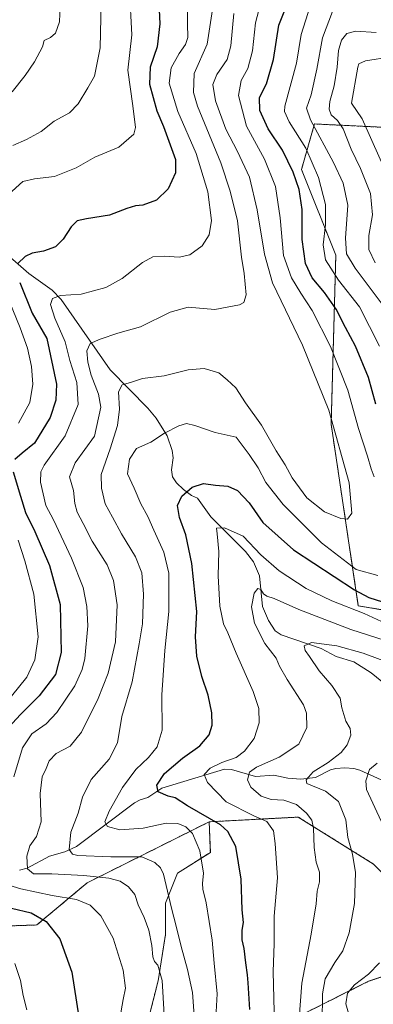
# Model space of a CAD drawing. Units: metres. Extents: x 620100 to 623543, y 4785016 to 4787390.
# Drawn here: x 622083 to 622206, y 4786107 to 4786450 of the extents above; entities that cross this region are included whole.
import ezdxf

# ---------------------------------------------------------------- set-up
doc = ezdxf.new("R2010")
doc.units = ezdxf.units.M
doc.header["$MEASUREMENT"] = 0
doc.linetypes.add('TRAZOS', pattern=[0.75, 0.5, -0.25])
for name, color, linetype, lineweight in [('Arbolado forestal', 92, 'TRAZOS', 0), ('Arbolado forestal CxS', 92, 'Continuous', 0), ('Corriente natural lineal', 142, 'Continuous', 13), ('Curva de nivel maestra', 36, 'Continuous', 30), ('Curva de nivel normal', 36, 'Continuous', 0), ('Pastizal CxS', 92, 'Continuous', 0)]:
    doc.layers.add(name, color=color, linetype=linetype, lineweight=lineweight)

# ---------------------------------------------------------------- blocks, each defined once
blk = doc.blocks.new('*U150')
at = {"layer": 'Pastizal CxS', "color": 92, "linetype": 'Continuous', "lineweight": 0}
blk.add_polyline3d([(622039.05, 4786132.54, 510.58), (622088.95, 4786134.16, 500.78), (622106.52, 4786148.88, 491.84), (622149.03, 4786170.14, 475.76), (622149.44, 4786159.49, 478.49), (622137.99, 4786152.2, 483.12), (622133.83, 4786141.8, 485.5), (622133.83, 4786130.87, 486.89), (622131.23, 4786114.74, 490.36), (622126.54, 4786096, 491.57)], dxfattribs=at)
blk = doc.blocks.new('*U158')
at = {"layer": 'Arbolado forestal CxS', "color": 92, "linetype": 'Continuous', "lineweight": 0}
for points in [[(622181.74, 4786103.09, 464.17), (622204.63, 4786114.54, 453.6), (622219.35, 4786119.44, 449.4)], [(622206.27, 4786155.42, 456.46), (622180.1, 4786171.77, 465.99), (622149.03, 4786170.14, 475.76), (622106.52, 4786148.88, 491.84), (622088.95, 4786134.16, 500.78), (622039.05, 4786132.54, 510.58)]]:
    blk.add_polyline3d(points, dxfattribs=at)
blk.add_polyline3d([(622374.7, 4786071.63, 415.39), (622379.6, 4786089.62, 414.85), (622377.97, 4786127.23, 410.47), (622376.33, 4786140.31, 407.78), (622358.34, 4786194.28, 407.62), (622318.66, 4786281.07, 416.73), (622294.91, 4786317.26, 423.53), (622261.86, 4786347.99, 434.85), (622235.7, 4786397.05, 437.83), (622219.35, 4786411.77, 446.01), (622185.75, 4786413.41, 464.49), (622181.23, 4786397.57, 472.73), (622193.18, 4786367.62, 466.91), (622191.55, 4786308.74, 485.26), (622201.02, 4786245.44, 470.98), (622234.39, 4786239.78, 470.65), (622267.76, 4786184.36, 456.11), (622309.05, 4786113.1, 445.5), (622328.91, 4786083.08, 430.29), (622361.62, 4786068.36, 417.9), (622374.7, 4786071.63, 415.39)], close=True, dxfattribs=at)
blk = doc.blocks.new('*U174')
at = {"layer": 'Curva de nivel normal', "color": 36, "linetype": 'Continuous', "lineweight": 0}
for points in [[(622197.57, 4786103.42, 455), (622196.66, 4786106.73, 455), (622197.21, 4786110.36, 455), (622199.72, 4786113.33, 455), (622204.63, 4786117, 455), (622208.36, 4786121.02, 455)], [(622208.97, 4786170.33, 455), (622203.93, 4786181.38, 455), (622203.63, 4786184.43, 455), (622204.91, 4786188.38, 455), (622207.59, 4786190.62, 455)], [(622211.5, 4786394.68, 455), (622202.36, 4786415.21, 455), (622198.63, 4786420.6, 455), (622200.9, 4786433.2, 455), (622201.2, 4786434.41, 455), (622203.55, 4786435.37, 455), (622212.5, 4786436.75, 455)]]:
    blk.add_polyline3d(points, dxfattribs=at)
blk = doc.blocks.new('*U179')
at = {"layer": 'Curva de nivel normal', "color": 36, "linetype": 'Continuous', "lineweight": 0}
for points in [[(622151.11, 4786097.61, 480), (622151.81, 4786110.17, 480), (622150.76, 4786120.84, 480), (622150.1, 4786128.84, 480), (622147.96, 4786141.94, 480), (622146.77, 4786146.61, 480), (622146.67, 4786148.67, 480), (622147.03, 4786152.18, 480), (622145.76, 4786160.03, 480), (622143.21, 4786166.03, 480), (622140.84, 4786168.41, 480), (622138.06, 4786169.53, 480), (622134.06, 4786169.65, 480), (622126.02, 4786167.87, 480), (622117.89, 4786167.28, 480), (622113.63, 4786168.5, 480), (622112.69, 4786170.18, 480), (622114.14, 4786173.88, 480), (622118.84, 4786182.13, 480), (622123.52, 4786188.32, 480), (622127.9, 4786192.52, 480), (622130.94, 4786196.25, 480), (622132.66, 4786202.1, 480), (622132.55, 4786214.37, 480), (622133.55, 4786229.84, 480), (622135, 4786243.48, 480), (622134.92, 4786256.78, 480), (622133.28, 4786264.14, 480), (622129.71, 4786271.78, 480), (622127.59, 4786276.61, 480), (622125.16, 4786280.94, 480), (622122.87, 4786286.41, 480), (622120.59, 4786291.48, 480), (622121.2, 4786296.54, 480), (622123.74, 4786300.29, 480), (622128.74, 4786302.5, 480), (622133.4, 4786305.64, 480), (622138.4, 4786308.22, 480), (622141.07, 4786309, 480), (622144.07, 4786308.27, 480), (622151.07, 4786305.9, 480), (622158.4, 4786304.19, 480), (622162.94, 4786298.2, 480), (622166.11, 4786293.55, 480), (622168.82, 4786288.44, 480), (622174.81, 4786280.78, 480), (622188.16, 4786267.36, 480), (622200.22, 4786258.08, 480), (622207.81, 4786256, 480)], [(622206.57, 4786290.37, 480), (622205.5, 4786293.16, 480), (622204.22, 4786297.64, 480), (622201.08, 4786307.21, 480), (622197.41, 4786320.58, 480), (622191.33, 4786335.79, 480), (622184.91, 4786348.36, 480), (622180.93, 4786354.46, 480), (622177.72, 4786359.71, 480), (622174.92, 4786367.58, 480), (622173.75, 4786380.73, 480), (622172.11, 4786391.65, 480), (622168.29, 4786401.16, 480), (622162.1, 4786412.6, 480), (622159.26, 4786423.27, 480), (622160.16, 4786428.6, 480), (622162.51, 4786432.77, 480), (622164.08, 4786438.88, 480), (622165.16, 4786448.68, 480), (622166.84, 4786454.82, 480)]]:
    blk.add_polyline3d(points, dxfattribs=at)
blk = doc.blocks.new('*U197')
at = {"layer": 'Curva de nivel normal', "color": 36, "linetype": 'Continuous', "lineweight": 0}
blk.add_polyline3d([(622143.84, 4786102.62, 485), (622143.17, 4786110.61, 485), (622141.49, 4786118.61, 485), (622139.23, 4786126.61, 485), (622137.57, 4786133.79, 485), (622135.88, 4786139.97, 485), (622133.09, 4786151.83, 485), (622132.08, 4786154.06, 485), (622130.08, 4786155.92, 485), (622125.57, 4786157.96, 485), (622114.74, 4786157.89, 485), (622103.23, 4786158.41, 485), (622101.37, 4786158.8, 485), (622100.23, 4786160.53, 485), (622100.79, 4786166.57, 485), (622103.37, 4786173.14, 485), (622104.83, 4786178.72, 485), (622107.92, 4786184.86, 485), (622114.15, 4786191.92, 485), (622117.04, 4786197.61, 485), (622118.61, 4786206.87, 485), (622122.23, 4786218.96, 485), (622124.68, 4786232.22, 485), (622125.76, 4786239.09, 485), (622126.14, 4786249.5, 485), (622125.56, 4786256.88, 485), (622123.32, 4786262.52, 485), (622118.44, 4786270.58, 485), (622115.31, 4786276.38, 485), (622112.76, 4786281.01, 485), (622111.5, 4786286.48, 485), (622111.4, 4786291.26, 485), (622114.56, 4786300.1, 485), (622117.05, 4786308.24, 485), (622117.76, 4786314.03, 485), (622117.46, 4786320.06, 485), (622118.7, 4786322.41, 485), (622121.58, 4786323.28, 485), (622125.81, 4786324.67, 485), (622133.32, 4786325.58, 485), (622141.73, 4786327.66, 485), (622147.32, 4786328.13, 485), (622152.4, 4786326.6, 485), (622155.29, 4786324.2, 485), (622158.29, 4786321.42, 485), (622161.65, 4786316.21, 485), (622167.23, 4786308.43, 485), (622172.4, 4786299.49, 485), (622175.47, 4786294.58, 485), (622177.94, 4786290, 485), (622183.1, 4786283.06, 485), (622189.22, 4786278.24, 485), (622194.98, 4786275.87, 485), (622197.22, 4786275.64, 485), (622198.77, 4786277.75, 485), (622197.78, 4786288.3, 485), (622190.8, 4786313.59, 485), (622181.61, 4786336.32, 485), (622171.07, 4786358.06, 485), (622168.3, 4786368.03, 485), (622165.8, 4786383.43, 485), (622163.04, 4786394.89, 485), (622158.92, 4786403.76, 485), (622154.81, 4786411.56, 485), (622151.29, 4786421.43, 485), (622150.34, 4786427.15, 485), (622151.72, 4786430.67, 485), (622155.25, 4786435.82, 485), (622156.62, 4786440.59, 485), (622157.66, 4786451.92, 485)], dxfattribs=at)
blk = doc.blocks.new('*U201')
at = {"layer": 'Curva de nivel normal', "color": 36, "linetype": 'Continuous', "lineweight": 0}
blk.add_polyline3d([(622133.31, 4786102.86, 490), (622132.68, 4786114.86, 490), (622131.19, 4786120.14, 490), (622129.99, 4786121.49, 490), (622129.42, 4786123.1, 490), (622129.08, 4786127.06, 490), (622128.04, 4786132.31, 490), (622126.4, 4786136.74, 490), (622124.22, 4786141.17, 490), (622123.08, 4786144.79, 490), (622120.95, 4786147.5, 490), (622118.03, 4786149.4, 490), (622114, 4786150.54, 490), (622105.28, 4786151.42, 490), (622094.21, 4786151.99, 490), (622087.81, 4786152.02, 490), (622085.72, 4786153.74, 490), (622085.46, 4786158.2, 490), (622086.5, 4786161.73, 490), (622088.89, 4786165.04, 490), (622090.41, 4786170.12, 490), (622090.1, 4786180, 490), (622090.77, 4786185.76, 490), (622092.2, 4786188.68, 490), (622093.29, 4786191.42, 490), (622095.74, 4786193.95, 490), (622100.52, 4786196.5, 490), (622104.56, 4786201.39, 490), (622110.34, 4786213.16, 490), (622113.77, 4786221.97, 490), (622116.35, 4786232.89, 490), (622116.93, 4786245.8, 490), (622115.69, 4786254.31, 490), (622113.52, 4786259.68, 490), (622108.25, 4786267.92, 490), (622105.05, 4786274.18, 490), (622103, 4786278.02, 490), (622102.23, 4786281.05, 490), (622101.73, 4786285.63, 490), (622100.39, 4786290.39, 490), (622102.3, 4786295.26, 490), (622109, 4786304.6, 490), (622111.21, 4786314.68, 490), (622110.4, 4786319.2, 490), (622107.9, 4786325.84, 490), (622106.74, 4786330.35, 490), (622106.43, 4786334.31, 490), (622107.49, 4786336.91, 490), (622111, 4786338.34, 490), (622117.14, 4786340.49, 490), (622125.07, 4786342.68, 490), (622135.49, 4786347.83, 490), (622141.74, 4786349.53, 490), (622150.99, 4786348.68, 490), (622159.62, 4786350.32, 490), (622161.06, 4786351.14, 490), (622161.96, 4786353.89, 490), (622161.26, 4786361.27, 490), (622160.34, 4786366.96, 490), (622158.89, 4786379.69, 490), (622156.4, 4786389.93, 490), (622153.13, 4786399.83, 490), (622144.98, 4786419.6, 490), (622143.53, 4786424.4, 490), (622143.77, 4786430.94, 490), (622148.29, 4786441.26, 490), (622150.16, 4786453.26, 490)], dxfattribs=at)
blk = doc.blocks.new('*U214')
at = {"layer": 'Curva de nivel normal', "color": 36, "linetype": 'Continuous', "lineweight": 0}
for points in [[(622180.38, 4786101.59, 465), (622181.38, 4786113.87, 465), (622184.6, 4786130.94, 465), (622186.31, 4786141.52, 465), (622186.7, 4786145.99, 465), (622187.47, 4786149.23, 465), (622187.47, 4786152.56, 465), (622186.35, 4786156.04, 465), (622185.62, 4786161.21, 465), (622185.44, 4786167.92, 465), (622184.86, 4786170.76, 465), (622183, 4786173.13, 465), (622179.43, 4786176.19, 465), (622175.02, 4786177.62, 465), (622170.61, 4786177.94, 465), (622167.2, 4786179.12, 465), (622163.58, 4786182.2, 465), (622162.42, 4786184.79, 465), (622163.07, 4786187.41, 465), (622165.49, 4786189.14, 465), (622173.44, 4786192.66, 465), (622180.29, 4786197.15, 465), (622183.09, 4786203, 465), (622182.97, 4786208.06, 465), (622181.97, 4786210.96, 465), (622176.2, 4786219.7, 465), (622173.54, 4786224.41, 465), (622172.36, 4786227.23, 465), (622168.44, 4786232.32, 465), (622164.87, 4786239.4, 465), (622163.78, 4786245.04, 465), (622164.73, 4786249.82, 465), (622166.02, 4786251.41, 465), (622167.05, 4786251.09, 465), (622167.97, 4786249.64, 465), (622169.19, 4786248.76, 465), (622171.72, 4786247.93, 465), (622180.32, 4786244.09, 465), (622198.47, 4786237.19, 465), (622210.35, 4786233.35, 465)], [(622208.96, 4786351.04, 465), (622199.97, 4786363.19, 465), (622196.88, 4786368.15, 465), (622196.52, 4786373.6, 465), (622197.32, 4786385.12, 465), (622195.77, 4786392.72, 465), (622192.42, 4786399.95, 465), (622184.38, 4786414.84, 465), (622182.95, 4786418.92, 465), (622184.6, 4786423.56, 465), (622186.61, 4786432.55, 465), (622188.49, 4786443.44, 465), (622192.08, 4786452.59, 465), (622199.6, 4786453.7, 465), (622208.88, 4786453.91, 465)]]:
    blk.add_polyline3d(points, dxfattribs=at)
blk = doc.blocks.new('*U236')
at = {"layer": 'Curva de nivel normal', "color": 36, "linetype": 'Continuous', "lineweight": 0}
for points in [[(622207.22, 4786445.34, 460), (622200.16, 4786445.8, 460), (622197.07, 4786444.9, 460), (622195.2, 4786442.64, 460), (622194.08, 4786438.97, 460), (622193.67, 4786433.26, 460), (622192.56, 4786426.73, 460), (622191.07, 4786421.27, 460), (622190.83, 4786418.6, 460), (622191.58, 4786416.6, 460), (622193.82, 4786414.65, 460), (622195.7, 4786411.73, 460), (622198.57, 4786404.67, 460), (622201.83, 4786397.86, 460), (622205.24, 4786389.16, 460), (622205.97, 4786381.7, 460), (622204.67, 4786374.54, 460), (622204.74, 4786369.6, 460), (622206.92, 4786365.05, 460)], [(622213.63, 4786224.84, 460), (622202.76, 4786228.96, 460), (622193.54, 4786231.5, 460), (622184.72, 4786232.6, 460), (622182.2, 4786231.5, 460), (622182.46, 4786229.9, 460), (622183.99, 4786227.81, 460), (622187.34, 4786222.79, 460), (622191.82, 4786217.69, 460), (622194.71, 4786213.25, 460), (622195.3, 4786209.89, 460), (622196.73, 4786205.26, 460), (622198.22, 4786202.61, 460), (622198.4, 4786200.28, 460), (622197.11, 4786196.94, 460), (622194.99, 4786194.28, 460), (622190.57, 4786190.82, 460), (622185.3, 4786187.51, 460), (622182.9, 4786184.76, 460), (622183.07, 4786183.53, 460), (622189.59, 4786180.79, 460), (622194.09, 4786177.27, 460), (622196.69, 4786170.84, 460), (622197.32, 4786164.61, 460), (622199.04, 4786158.8, 460), (622200, 4786152.5, 460), (622199.64, 4786141.7, 460), (622197.88, 4786131.42, 460), (622195.58, 4786125.16, 460), (622192.78, 4786121.12, 460), (622189.46, 4786115.38, 460), (622188.52, 4786110.16, 460), (622188.44, 4786100.18, 460)]]:
    blk.add_polyline3d(points, dxfattribs=at)
blk = doc.blocks.new('*U238')
at = {"layer": 'Curva de nivel maestra', "color": 36, "linetype": 'Continuous', "lineweight": 30}
for points in [[(622163.19, 4786104.73, 475), (622162.59, 4786114.02, 475), (622162.42, 4786116.82, 475), (622161.76, 4786120.94, 475), (622161.22, 4786125.94, 475), (622160.56, 4786128.94, 475), (622160.54, 4786132.32, 475), (622161.01, 4786135, 475), (622160.54, 4786139.41, 475), (622160.19, 4786150.16, 475), (622158.27, 4786161.56, 475), (622155.58, 4786166.78, 475), (622152.97, 4786169.07, 475), (622141.44, 4786175.65, 475), (622137.22, 4786178.45, 475), (622134.68, 4786179.1, 475), (622131.23, 4786180.64, 475), (622130.78, 4786182.94, 475), (622133.43, 4786186.94, 475), (622139.79, 4786192.28, 475), (622145.82, 4786196.61, 475), (622148.98, 4786200.46, 475), (622150.02, 4786203.85, 475), (622149.92, 4786208.12, 475), (622148.64, 4786214.3, 475), (622146.44, 4786220.81, 475), (622144.7, 4786227.88, 475), (622144.28, 4786234.58, 475), (622144.78, 4786243.5, 475), (622142.98, 4786260.16, 475), (622140.94, 4786270.22, 475), (622138.68, 4786276.27, 475), (622137.99, 4786280.44, 475), (622139.5, 4786283.69, 475), (622143.07, 4786286.77, 475), (622147.07, 4786288.11, 475), (622151.2, 4786287.54, 475), (622155.52, 4786287.18, 475), (622158.96, 4786285.68, 475), (622163.01, 4786281.29, 475), (622167.72, 4786274.44, 475), (622178.38, 4786264.89, 475), (622199.64, 4786251, 475), (622204.69, 4786248.29, 475), (622211.71, 4786246.12, 475)], [(622207.14, 4786315.67, 475), (622204.52, 4786325.06, 475), (622200.05, 4786335.92, 475), (622196.56, 4786342.43, 475), (622193.27, 4786348.8, 475), (622189.18, 4786354.71, 475), (622184.96, 4786359.82, 475), (622182.57, 4786364.76, 475), (622181.44, 4786373.16, 475), (622181.45, 4786383.6, 475), (622180.39, 4786390.53, 475), (622178.34, 4786396.63, 475), (622174.54, 4786404.27, 475), (622169.55, 4786411.72, 475), (622166.64, 4786418.14, 475), (622166.6, 4786422.6, 475), (622169.05, 4786427.38, 475), (622171.41, 4786435.92, 475), (622173.37, 4786447.89, 475), (622177.89, 4786459.27, 475)]]:
    blk.add_polyline3d(points, dxfattribs=at)

msp = doc.modelspace()

# ---------------------------------------------------------------- linework, layer by layer
at = {"layer": 'Arbolado forestal', "color": 92, "linetype": 'TRAZOS', "lineweight": 0}
for points in [[(622374.7, 4786071.63, 415.39), (622379.6, 4786089.62, 414.85), (622377.97, 4786127.23, 410.47), (622376.33, 4786140.31, 407.78), (622358.34, 4786194.28, 407.62), (622318.66, 4786281.07, 416.73), (622294.91, 4786317.26, 423.53), (622261.86, 4786347.99, 434.85), (622235.7, 4786397.05, 437.83), (622219.34, 4786411.77, 446.01), (622185.75, 4786413.41, 464.49), (622181.23, 4786397.57, 472.73), (622193.18, 4786367.62, 466.91), (622191.54, 4786308.75, 485.26), (622201.02, 4786245.44, 470.98), (622234.39, 4786239.78, 470.65), (622267.76, 4786184.36, 456.1), (622309.05, 4786113.1, 445.5), (622328.91, 4786083.08, 430.29), (622361.62, 4786068.36, 417.9), (622374.7, 4786071.63, 415.39)], [(622149.03, 4786170.14, 475.76), (622106.52, 4786148.88, 491.84), (622088.94, 4786134.16, 500.78), (622039.04, 4786132.54, 510.58)], [(622149.03, 4786170.14, 475.76), (622149.44, 4786159.49, 478.49), (622137.99, 4786152.2, 483.12), (622133.83, 4786141.8, 485.5), (622133.83, 4786130.87, 486.89), (622131.23, 4786114.74, 490.36), (622126.54, 4786096, 491.58)], [(622181.74, 4786103.09, 464.17), (622204.63, 4786114.54, 453.6), (622219.35, 4786119.44, 449.4), (622220.99, 4786140.7, 449.82), (622206.27, 4786155.42, 456.46), (622180.1, 4786171.77, 465.99), (622149.03, 4786170.14, 475.76)]]:
    msp.add_polyline3d(points, dxfattribs=at)
at = {"layer": 'Arbolado forestal CxS', "color": 92, "linetype": 'Continuous', "lineweight": 0}
msp.add_polyline3d([(622374.7, 4786071.63, 415.39), (622361.62, 4786068.36, 417.9), (622328.91, 4786083.08, 430.29), (622309.05, 4786113.1, 445.5), (622267.76, 4786184.36, 456.11), (622234.39, 4786239.78, 470.65), (622201.02, 4786245.44, 470.98), (622191.55, 4786308.74, 485.26), (622193.18, 4786367.62, 466.91), (622181.23, 4786397.57, 472.73), (622185.75, 4786413.41, 464.49), (622219.35, 4786411.77, 446.01), (622235.7, 4786397.05, 437.83), (622261.86, 4786347.99, 434.85), (622294.91, 4786317.26, 423.53), (622318.66, 4786281.07, 416.73), (622358.34, 4786194.28, 407.62), (622376.33, 4786140.31, 407.78), (622377.97, 4786127.23, 410.47), (622379.6, 4786089.62, 414.85), (622374.7, 4786071.63, 415.39)], close=True, dxfattribs=at)
msp.add_polyline3d([(622126.54, 4786096, 491.57), (622131.23, 4786114.74, 490.36), (622133.83, 4786130.87, 486.89), (622133.83, 4786141.8, 485.5), (622137.99, 4786152.2, 483.12), (622149.44, 4786159.49, 478.49), (622149.03, 4786170.14, 475.76), (622180.1, 4786171.77, 465.99), (622206.27, 4786155.42, 456.46), (622220.99, 4786140.7, 449.82), (622219.35, 4786119.44, 449.4), (622204.63, 4786114.54, 453.6), (622181.74, 4786103.09, 464.17)], dxfattribs=at)
at = {"layer": 'Corriente natural lineal', "color": 142, "linetype": 'Continuous', "lineweight": 13}
for points in [[(622074.98, 4786370.94, 502.68), (622086.12, 4786361.31, 498.19), (622094.25, 4786355.47, 495.56), (622097.46, 4786352.26, 494.33), (622114.54, 4786327.75, 486.58), (622127.66, 4786314.33, 482.17), (622130.58, 4786310.82, 481.34), (622134.4, 4786304.73, 479.45), (622136.11, 4786299.6, 478.33), (622136.52, 4786297, 477.95), (622135.9, 4786292.85, 477.41), (622136.26, 4786290.45, 476.89), (622137.65, 4786288.31, 476.19), (622140.09, 4786285.96, 475.18), (622142.87, 4786283.9, 474.21), (622145, 4786283, 473.68), (622149.64, 4786276.49, 471.41), (622161.71, 4786264.35, 467.84), (622164.54, 4786260.81, 467.63), (622166.62, 4786255.84, 466.01), (622167.61, 4786245.21, 464.07), (622169.7, 4786240.3, 463.16), (622172.06, 4786236.7, 462.12), (622174.14, 4786235.31, 461.71), (622188.13, 4786230.54, 459.17), (622193.33, 4786227.8, 457.69), (622199.48, 4786225.89, 456.92), (622205.54, 4786222.03, 455.69), (622210.49, 4786218.04, 454.73)], [(622082.89, 4786153.27, 490.72), (622085.54, 4786153.97, 489.79), (622093.34, 4786158.18, 486.77), (622098.74, 4786159.62, 485.28), (622102.78, 4786161.53, 484.53), (622122.98, 4786176.7, 477.35), (622124.98, 4786177.81, 476.98), (622127.65, 4786178.55, 476.39), (622132.53, 4786181.84, 474.45), (622154.4, 4786188.51, 467.77), (622156.78, 4786188.33, 467.03), (622165.14, 4786185.92, 464.4), (622171.59, 4786186.41, 462.8), (622176.48, 4786185.3, 461.31), (622181, 4786185.01, 460.32), (622186.08, 4786185.59, 459.45), (622191.34, 4786188.26, 458.35), (622193.15, 4786188.74, 458.03), (622196.33, 4786188.99, 457.36), (622199.51, 4786188.73, 456.52), (622201.55, 4786188.14, 455.87), (622211.29, 4786183.7, 452.52)]]:
    msp.add_polyline3d(points, dxfattribs=at)
at = {"layer": 'Curva de nivel maestra', "color": 36, "linetype": 'Continuous', "lineweight": 30}
for points in [[(622131.21, 4786460.7, 500), (622131.85, 4786448.26, 500), (622130.85, 4786440.26, 500), (622128.48, 4786433.26, 500), (622128.22, 4786427.26, 500), (622130.78, 4786418.04, 500), (622133.16, 4786412.47, 500), (622137.33, 4786401.06, 500), (622137.34, 4786396.33, 500), (622134.75, 4786390.78, 500), (622130.72, 4786386.8, 500), (622125.87, 4786385.04, 500), (622123.32, 4786384.84, 500), (622120.32, 4786383.94, 500), (622114.32, 4786381.57, 500), (622106.23, 4786380.38, 500), (622103.03, 4786379.58, 500), (622100.89, 4786377.57, 500), (622098.14, 4786373.21, 500), (622095.44, 4786370.63, 500), (622091.3, 4786369.03, 500), (622087.33, 4786368.35, 500), (622084.86, 4786367.19, 500), (622082.38, 4786364.82, 500)], [(622082.97, 4786358.16, 500), (622087.38, 4786347.42, 500), (622092.47, 4786338.6, 500), (622095.78, 4786322.64, 500), (622095.61, 4786317.14, 500), (622093.62, 4786311.05, 500), (622088.13, 4786302.18, 500), (622083.82, 4786298.6, 500), (622081.28, 4786296.39, 500)], [(622080.67, 4786292.08, 500), (622083.24, 4786283.66, 500), (622085.05, 4786278.01, 500), (622088.26, 4786271.31, 500), (622093.39, 4786259.47, 500), (622097.11, 4786245.86, 500), (622097.4, 4786229.13, 500), (622095.44, 4786221.53, 500), (622089.76, 4786214.01, 500), (622083.29, 4786207.56, 500), (622077.55, 4786201.41, 500)], [(622080.1, 4786140.02, 500), (622086.95, 4786138.35, 500), (622092.16, 4786135.38, 500), (622096.98, 4786129.35, 500), (622101.1, 4786117.76, 500), (622103.61, 4786102.02, 500)]]:
    msp.add_polyline3d(points, dxfattribs=at)
at = {"layer": 'Curva de nivel normal', "color": 36, "linetype": 'Continuous', "lineweight": 0}
for points in [[(622207.04, 4786463.89, 470), (622201.74, 4786461.38, 470), (622192.36, 4786459.98, 470), (622187.19, 4786458.5, 470), (622184.29, 4786454.48, 470), (622181.15, 4786444.56, 470), (622179.47, 4786434.59, 470), (622175.42, 4786419.59, 470), (622175.27, 4786417.77, 470), (622176.87, 4786414.16, 470), (622182.75, 4786404.95, 470), (622187.11, 4786394.8, 470), (622189.56, 4786385.31, 470), (622189.64, 4786378.27, 470), (622188.81, 4786371.27, 470), (622189.64, 4786366.01, 470), (622194.09, 4786358.98, 470), (622201.4, 4786349.6, 470), (622208.41, 4786335.94, 470)], [(622077.74, 4786387.65, 505), (622084.07, 4786393.39, 505), (622088.09, 4786394.22, 505), (622095.14, 4786395.09, 505), (622102.62, 4786398.16, 505), (622109.22, 4786401.81, 505), (622117.58, 4786405.34, 505), (622122.8, 4786409.83, 505), (622123.39, 4786412.16, 505), (622122.42, 4786419.72, 505), (622120.64, 4786432.16, 505), (622122.03, 4786444.46, 505), (622121.27, 4786460.19, 505)], [(622080.89, 4786185.78, 495), (622083.94, 4786195.94, 495), (622087.16, 4786200.78, 495), (622092.21, 4786204.28, 495), (622095.91, 4786208.26, 495), (622102.15, 4786217.53, 495), (622104.8, 4786223.26, 495), (622105.66, 4786227.05, 495), (622106.7, 4786238.49, 495), (622106.35, 4786245.21, 495), (622105.11, 4786251.82, 495), (622101.07, 4786262.03, 495), (622094.73, 4786275.35, 495), (622092.06, 4786280.36, 495), (622090.22, 4786288.48, 495), (622090.39, 4786292.1, 495), (622091.53, 4786294.45, 495), (622098.87, 4786304.73, 495), (622103.32, 4786315.64, 495), (622102.92, 4786323.27, 495), (622100.48, 4786330.93, 495), (622098.8, 4786337.42, 495), (622095.21, 4786345.66, 495), (622093.72, 4786350.49, 495), (622094.36, 4786352.53, 495), (622097.2, 4786353.56, 495), (622104.36, 4786354.03, 495), (622113.06, 4786356.41, 495), (622118.66, 4786359.54, 495), (622125.84, 4786365.1, 495), (622129.4, 4786367.03, 495), (622133.42, 4786367.28, 495), (622138.61, 4786366.95, 495), (622142.24, 4786367.83, 495), (622146.55, 4786370.96, 495), (622149.04, 4786374.76, 495), (622149.86, 4786379.75, 495), (622148.59, 4786389.76, 495), (622144.44, 4786403.09, 495), (622138.16, 4786417.79, 495), (622135.1, 4786427.65, 495), (622135.74, 4786432.92, 495), (622138.6, 4786438.01, 495), (622140.82, 4786441.06, 495), (622141.61, 4786443.55, 495), (622141.5, 4786448.35, 495), (622141.55, 4786457.74, 495)], [(622097.06, 4786454.58, 515), (622096.9, 4786449.03, 515), (622095.48, 4786445.11, 515), (622093.66, 4786443.5, 515), (622091.5, 4786442.48, 515), (622090.87, 4786440.26, 515), (622088.19, 4786435.01, 515), (622084.87, 4786430.26, 515), (622080.33, 4786424.6, 515)], [(622080.6, 4786405.88, 510), (622085.32, 4786407.99, 510), (622090.44, 4786410.78, 510), (622094.96, 4786414.41, 510), (622100.3, 4786417.34, 510), (622103.4, 4786420.41, 510), (622106.74, 4786425.98, 510), (622109.11, 4786430.12, 510), (622111.05, 4786439.96, 510), (622111.34, 4786455.59, 510)], [(622082.55, 4786309.12, 505), (622086.55, 4786316.3, 505), (622087.51, 4786322.64, 505), (622087.12, 4786328.89, 505), (622085.68, 4786335.21, 505), (622083.12, 4786342.31, 505), (622078.02, 4786354.88, 505)], [(622213.59, 4786237.83, 470), (622203.12, 4786242.74, 470), (622191.8, 4786247.14, 470), (622182.88, 4786251.51, 470), (622173.46, 4786257.66, 470), (622167.02, 4786263.23, 470), (622160.84, 4786269.74, 470), (622154.42, 4786272.64, 470), (622151.57, 4786272.49, 470), (622151.87, 4786270.47, 470), (622152.44, 4786264.4, 470), (622152.12, 4786255.86, 470), (622152.72, 4786245.31, 470), (622154, 4786239.19, 470), (622155.54, 4786235.99, 470), (622158.45, 4786228.92, 470), (622164.33, 4786215.54, 470), (622166.36, 4786209.6, 470), (622166.49, 4786204.58, 470), (622164.7, 4786199.16, 470), (622161.4, 4786194.72, 470), (622158.4, 4786192.54, 470), (622153.4, 4786190.82, 470), (622149.38, 4786188.84, 470), (622147.34, 4786186.6, 470), (622148.41, 4786183.78, 470), (622154.94, 4786177.15, 470), (622164.55, 4786172.26, 470), (622169.18, 4786170.23, 470), (622171.51, 4786166.98, 470), (622172.09, 4786162.61, 470), (622172.82, 4786150.61, 470), (622171.74, 4786137.28, 470), (622171.69, 4786127.61, 470), (622171.38, 4786117.95, 470), (622171.66, 4786103.9, 470)], [(622080.17, 4786213.94, 505), (622085.51, 4786220.61, 505), (622088.3, 4786226.61, 505), (622089.36, 4786234.61, 505), (622087.92, 4786249.48, 505), (622084.74, 4786261.06, 505), (622082.48, 4786268.26, 505)], [(622117.92, 4786101.58, 495), (622119.06, 4786108.14, 495), (622119.92, 4786112.15, 495), (622119.02, 4786118.45, 495), (622115.57, 4786129.61, 495), (622111.28, 4786137.4, 495), (622107.56, 4786141.02, 495), (622102.82, 4786143.03, 495), (622094.24, 4786144.45, 495), (622083.33, 4786146.72, 495), (622074.52, 4786149.48, 495)], [(622085.48, 4786104.59, 505), (622084.24, 4786109.58, 505), (622083.31, 4786114.85, 505), (622081.34, 4786120.79, 505)]]:
    msp.add_polyline3d(points, dxfattribs=at)
at = {"layer": 'Pastizal CxS', "color": 92, "linetype": 'Continuous', "lineweight": 0}
for points in [[(622149.03, 4786170.14, 475.76), (622106.52, 4786148.88, 491.84), (622088.94, 4786134.16, 500.78), (622039.04, 4786132.54, 510.58)], [(622149.03, 4786170.14, 475.76), (622149.44, 4786159.49, 478.49), (622137.99, 4786152.2, 483.12), (622133.83, 4786141.8, 485.5), (622133.83, 4786130.87, 486.89), (622131.23, 4786114.74, 490.36), (622126.54, 4786096, 491.58)]]:
    msp.add_polyline3d(points, dxfattribs=at)

# ---------------------------------------------------------------- block references
at = {"layer": 'Arbolado forestal CxS', "color": 92, "linetype": 'Continuous', "lineweight": 0}
msp.add_blockref('*U158', (0, 0), dxfattribs=at)
at = {"layer": 'Curva de nivel maestra', "color": 36, "linetype": 'Continuous', "lineweight": 30}
msp.add_blockref('*U238', (0, 0), dxfattribs=at)
at = {"layer": 'Curva de nivel normal', "color": 36, "linetype": 'Continuous', "lineweight": 0}
for name in ['*U214', '*U236', '*U201', '*U197', '*U179', '*U174']:
    msp.add_blockref(name, (0, 0), dxfattribs=at)
at = {"layer": 'Pastizal CxS', "color": 92, "linetype": 'Continuous', "lineweight": 0}
msp.add_blockref('*U150', (0, 0), dxfattribs=at)

doc.saveas('drawing.dxf')
